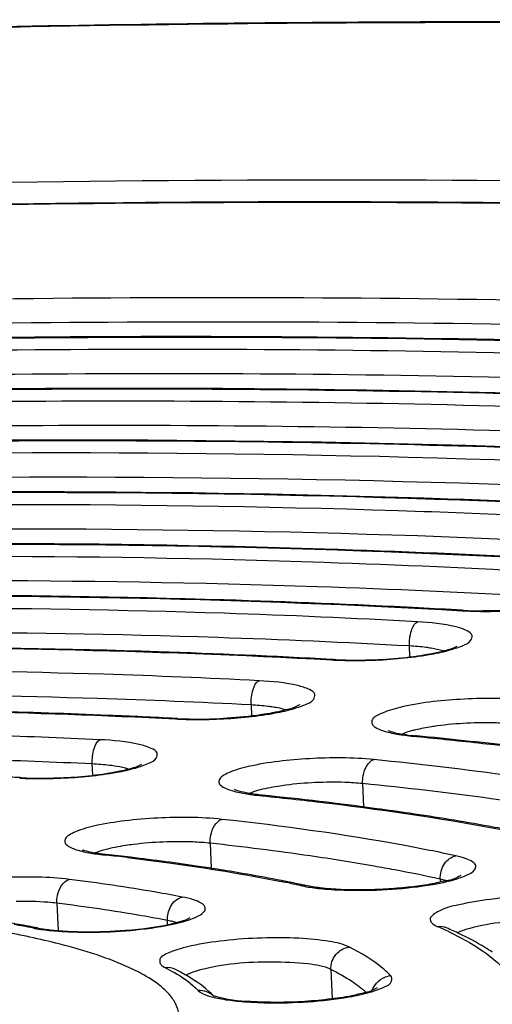
# Model space of a CAD drawing. Units: millimetres. Extents: x -211 to 1392, y -148 to 655.
# Drawn here: x 937 to 942, y 12 to 22 of the extents above; entities that cross this region are included whole.
import ezdxf

# ---------------------------------------------------------------- set-up
doc = ezdxf.new("R2010")
doc.units = ezdxf.units.MM
doc.header["$LTSCALE"] = 61.468
doc.layers.get('0').update_dxf_attribs({"linetype": 'CONTINUOUS'})

msp = doc.modelspace()

# ---------------------------------------------------------------- linework, layer by layer
at = {"color": 7, "linetype": 'Continuous'}
for p, q in [((941.5343, 16.2682), (941.515, 16.2693)), ((941.01, 15.8164), (941.0055, 15.9221)), ((940.2701, 15.7909), (940.2511, 15.7919)), ((939.4697, 15.3498), (939.4743, 15.2425)), ((938.7543, 15.2175), (938.736, 15.2185)), ((941.048, 15.0458), (941.0751, 15.0432)), ((937.9325, 14.6675), (937.9278, 14.7768)), ((937.2411, 14.6431), (937.2236, 14.6439)), ((940.5518, 14.5863), (940.5614, 14.3593)), ((939.5498, 14.4703), (939.578, 14.4675)), ((939.0723, 14.007), (939.0827, 13.7638)), ((938.0316, 13.8951), (938.0613, 13.8918)), ((941.3051, 13.6591), (941.3065, 13.6286)), ((937.584, 13.4247), (937.5954, 13.1594)), ((938.6586, 13.2178), (938.6569, 13.2575)), ((938.7409, 13.2369), (938.7091, 13.2459)), ((941.3671, 13.1849), (941.36, 13.1883)), ((940.2431, 12.7818), (940.2553, 12.4964))]:
    msp.add_line(p, q, dxfattribs=at)
for centre, radius, start, end in [((936.899, -64.574), 80.975, 86.73208, 87.030252), ((941.7266, 19.9875), 3.7291, 266.73988, 268.30505), ((941.7455, 20.0251), 3.7629, 266.78292, 269.58704), ((941.7436, 20.5345), 4.2764, 268.29441, 269.68719), ((940.4572, 19.5502), 3.7688, 266.85837, 268.41245), ((940.4653, 19.3492), 3.5637, 266.85938, 268.39454), ((940.4729, 20.0894), 4.3081, 268.402, 269.78785), ((940.4812, 19.889), 4.1037, 268.38347, 269.75206), ((935.4621, -48.1638), 63.4668, 87.043136, 87.631157), ((938.9331, 19.0392), 3.8306, 267.04413, 268.58148), ((938.9505, 19.0671), 3.8546, 267.08332, 269.83197), ((938.9469, 19.5655), 4.3571, 268.57131, 269.94682), ((938.9554, 19.7371), 4.5246, 269.79389, 273.06249), ((941.2719, 17.4141), 2.3788, 262.48697, 264.5991), ((941.2843, 17.2656), 2.2265, 263.30945, 263.91384), ((941.304, 17.4501), 2.412, 263.91423, 264.56149), ((936.9632, -28.2292), 43.4731, 83.3461, 84.57226), ((934.771, -37.4522), 52.1538, 87.30464, 87.51189), ((937.4074, 18.5512), 3.9163, 267.30461, 268.81936), ((937.4155, 18.349), 3.71, 267.30522, 268.79133), ((937.4186, 19.0581), 4.4233, 268.80957, 270.17125), ((937.4269, 18.8534), 4.2146, 268.78112, 270.11301), ((937.4269, 19.1188), 4.48, 270.10666, 271.58329), ((939.7767, 16.7355), 2.2765, 262.10572, 264.28074), ((936.391, -17.4245), 32.0567, 82.29467, 84.29383), ((936.9821, -12.9947), 27.5876, 81.61091, 82.27775), ((936.1769, -12.6771), 26.8408, 81.72247, 83.80727), ((937.9413, 14.2459), 0.3227, 249.72403, 251.62306), ((938.2614, 16.0087), 2.1261, 261.51616, 263.79272), ((935.2354, -11.625), 25.6729, 83.21321, 83.68045), ((935.2316, -11.926), 25.9786, 83.2172, 83.74572), ((935.6957, -8.1704), 22.1944, 81.48605, 83.26181), ((936.1103, -5.3715), 19.365, 80.8274, 81.47339), ((936.3982, -3.5963), 17.5667, 79.93168, 80.83148), ((936.79, -1.403), 15.3386, 78.65284, 79.94032), ((937.8885, -2.1861), 16.2095, 77.8318, 79.43238), ((937.1538, 0.6593), 13.2355, 77.81209, 78.64164), ((937.1259, 0.2866), 13.616, 78.026, 78.63956), ((937.268, 0.9603), 12.9275, 77.80533, 78.02258), ((941.2051, 13.1332), 0.5348, 72.40525, 73.84185), ((940.4064, 16.1278), 2.5743, 263.17017, 265.11588), ((935.1363, 1.3718), 12.0276, 79.61048, 80.51906), ((935.2479, 2.2368), 11.1478, 79.12858, 80.07223), ((935.3169, 2.3634), 11.0197, 79.12155, 79.60432), ((939.8898, 9.9809), 3.5036, 64.62247, 66.63491), ((935.6822, 5.4634), 7.8071, 75.98501, 78.15626), ((937.6558, 14.5427), 1.3821, 259.19115, 261.52872), ((937.805, 15.9781), 2.8319, 264.01846, 265.8441), ((939.9091, 9.8098), 3.6765, 64.49055, 66.6364), ((937.7856, 10.8973), 2.11, 61.64063, 63.24248), ((937.9416, 11.1829), 1.7845, 58.12022, 61.69143), ((940.8394, 12.5223), 0.1987, 94.3945, 101.85658), ((938.4682, 12.1162), 0.6713, 43.4401, 46.51278)]:
    msp.add_arc(centre, radius, start, end, dxfattribs=at)
for points, knots in [([(976.6761, 9.7909), (977.4469, 10.1511), (978.7788, 10.8557), (980.3587, 12.066), (981.1409, 13.2151), (981.2664, 14.114), (981.0914, 14.999), (980.2441, 16.0842), (978.5956, 17.1592), (976.2626, 18.1655), (973.2546, 19.0785), (969.607, 19.8914), (963.6449, 20.8688), (955.0513, 21.6833), (943.7808, 22.0677), (935.8589, 21.9324), (931.7765, 21.7649)], [0, 0, 0, 0, 0.043955, 0.077504, 0.102352, 0.112986, 0.123576, 0.148121, 0.181236, 0.22472, 0.278902, 0.343447, 0.417643, 0.590899, 0.788917, 1, 1, 1, 1]), ([(931.7769, 21.7746), (934.9869, 21.9064), (941.2902, 22.0456), (950.4505, 21.8873), (958.9066, 21.3689), (966.3429, 20.5116), (971.7609, 19.4987), (975.3624, 18.4932), (977.498, 17.7195), (979.2295, 16.88), (980.5559, 15.9584), (981.4709, 14.9097), (981.7341, 14.0716), (981.7511, 13.6723)], [0, 0, 0, 0, 0.18439, 0.361754, 0.525691, 0.670424, 0.791184, 0.841526, 0.884891, 0.921387, 0.951683, 0.977059, 1, 1, 1, 1]), ([(889.9063, 10.3119), (889.9063, 10.5921), (890.0806, 11.215), (890.7449, 12.0508), (891.7756, 12.8674), (893.1765, 13.6723), (894.9398, 14.4638), (897.9462, 15.5584), (902.5011, 16.7908), (908.7811, 18.0356), (915.9384, 19.0651), (923.6999, 19.8383), (931.77, 20.3232), (939.84, 20.501), (947.6009, 20.3653), (954.7572, 19.9239), (961.0357, 19.1955), (965.5959, 18.3373), (968.6085, 17.4882), (970.372, 16.8419), (971.774, 16.1519), (972.8078, 15.4189), (973.4776, 14.6293), (973.6466, 14.0228), (973.6466, 13.7479)], [0, 0, 0, 0, 0.009564, 0.021191, 0.035931, 0.054228, 0.076209, 0.101833, 0.163375, 0.237037, 0.320281, 0.410107, 0.503222, 0.59619, 0.685579, 0.768116, 0.840834, 0.901243, 0.926252, 0.947602, 0.965277, 0.979442, 0.990618, 1, 1, 1, 1]), ([(972.0039, 15.1333), (971.7386, 15.3896), (971.0855, 15.8768), (969.384, 16.7802), (966.5421, 17.7383), (962.3771, 18.6594), (957.3098, 19.3923), (951.4858, 19.9154), (942.7169, 20.3163), (931.2557, 20.188), (919.835, 19.3209), (911.1606, 18.16), (905.4375, 17.1344), (900.494, 15.966), (896.4716, 14.6889), (893.7652, 13.4882), (892.1852, 12.4395), (891.5966, 11.8961), (891.3654, 11.6173)], [0, 0, 0, 0, 0.01336, 0.029285, 0.069638, 0.121424, 0.183702, 0.254923, 0.333147, 0.501556, 0.669717, 0.747638, 0.818453, 0.880235, 0.93146, 0.971229, 0.986882, 1, 1, 1, 1]), ([(971.4157, 15.5281), (970.77, 16.0314), (969.0057, 16.9099), (965.793, 17.9124), (961.6376, 18.7707), (956.6559, 19.4532), (950.9771, 19.9379), (942.4882, 20.3058), (931.4139, 20.1794), (920.37, 19.3602), (911.9456, 18.2691), (906.3316, 17.3017), (901.4296, 16.1965), (897.3664, 14.9869), (894.2552, 13.7141), (892.5753, 12.6882), (891.9768, 12.1316)], [0, 0, 0, 0, 0.030218, 0.071735, 0.124212, 0.186566, 0.257273, 0.334502, 0.500132, 0.665743, 0.742947, 0.813621, 0.875934, 0.928364, 0.969831, 1, 1, 1, 1]), ([(948.7321, 19.0141), (947.4955, 19.0926), (942.2777, 19.3471), (937.0481, 19.333), (933.066, 19.1976)], [0, 0, 0, 0, 0.237218, 1, 1, 1, 1]), ([(948.6468, 18.7796), (947.417, 18.8576), (942.228, 19.1107), (937.0273, 19.0968), (933.0672, 18.9621)], [0, 0, 0, 0, 0.237218, 1, 1, 1, 1]), ([(932.9983, 18.8214), (934.2833, 18.8651), (939.2313, 18.9779), (944.186, 18.8795), (947.8422, 18.6476)], [0, 0, 0, 0, 0.259787, 1, 1, 1, 1]), ([(947.4707, 18.6755), (946.3316, 18.7441), (941.5406, 18.9657), (936.7398, 18.9507), (933.0874, 18.8283)], [0, 0, 0, 0, 0.237968, 1, 1, 1, 1]), ([(947.4602, 18.5382), (946.3249, 18.6092), (941.539, 18.8399), (936.7425, 18.8282), (933.091, 18.7064)], [0, 0, 0, 0, 0.237432, 1, 1, 1, 1]), ([(947.3755, 18.3036), (946.2469, 18.3743), (941.4894, 18.6035), (936.7214, 18.5919), (933.0916, 18.4709)], [0, 0, 0, 0, 0.237432, 1, 1, 1, 1]), ([(946.1978, 18.1992), (945.1602, 18.2605), (940.8017, 18.4586), (936.4345, 18.4459), (933.113, 18.3371)], [0, 0, 0, 0, 0.238247, 1, 1, 1, 1]), ([(933.0961, 18.3326), (934.2626, 18.371), (938.756, 18.4692), (943.2551, 18.3791), (946.576, 18.1712)], [0, 0, 0, 0, 0.259671, 1, 1, 1, 1]), ([(946.1876, 18.0621), (945.1538, 18.1258), (940.8002, 18.3327), (936.4372, 18.3233), (933.1166, 18.2152)], [0, 0, 0, 0, 0.237662, 1, 1, 1, 1]), ([(946.1036, 17.8275), (945.0764, 17.8908), (940.7507, 18.0964), (936.4157, 18.0871), (933.1163, 17.9796)], [0, 0, 0, 0, 0.237662, 1, 1, 1, 1]), ([(933.035, 17.8385), (934.0964, 17.8731), (938.1882, 17.9619), (942.285, 17.8811), (945.31, 17.6948)], [0, 0, 0, 0, 0.259491, 1, 1, 1, 1]), ([(944.925, 17.7227), (943.9891, 17.7767), (940.0633, 17.9515), (936.1301, 17.9411), (933.1396, 17.8458)], [0, 0, 0, 0, 0.238562, 1, 1, 1, 1]), ([(944.9141, 17.586), (943.9819, 17.6424), (940.0611, 17.8256), (936.1322, 17.8185), (933.1428, 17.7239)], [0, 0, 0, 0, 0.237956, 1, 1, 1, 1]), ([(944.8309, 17.3514), (943.9052, 17.4073), (940.0117, 17.5893), (936.1102, 17.5822), (933.1417, 17.4883)], [0, 0, 0, 0, 0.237956, 1, 1, 1, 1]), ([(933.0524, 17.3469), (934.0023, 17.377), (937.6664, 17.454), (941.3348, 17.3819), (944.0444, 17.2182)], [0, 0, 0, 0, 0.259318, 1, 1, 1, 1]), ([(943.6499, 17.2461), (942.8161, 17.2929), (939.324, 17.4445), (935.8256, 17.4363), (933.1668, 17.3544)], [0, 0, 0, 0, 0.238948, 1, 1, 1, 1]), ([(943.6395, 17.1098), (942.809, 17.1589), (939.3217, 17.3185), (935.8276, 17.3136), (933.17, 17.2324)], [0, 0, 0, 0, 0.238307, 1, 1, 1, 1]), ([(943.5573, 16.8751), (942.7332, 16.9238), (939.2725, 17.0822), (935.805, 17.0773), (933.1677, 16.9968)], [0, 0, 0, 0, 0.238307, 1, 1, 1, 1]), ([(933.0689, 16.8552), (933.9074, 16.8808), (937.1442, 16.9461), (940.3847, 16.8828), (942.7792, 16.7414)], [0, 0, 0, 0, 0.259108, 1, 1, 1, 1]), ([(942.3732, 16.7693), (941.6417, 16.809), (938.5842, 16.9376), (935.5216, 16.9316), (933.1953, 16.8629)], [0, 0, 0, 0, 0.239411, 1, 1, 1, 1]), ([(942.3633, 16.6335), (941.6349, 16.6753), (938.5821, 16.8116), (935.5235, 16.8087), (933.1983, 16.7408)], [0, 0, 0, 0, 0.238732, 1, 1, 1, 1]), ([(942.2823, 16.3987), (941.5601, 16.4402), (938.533, 16.5753), (935.5003, 16.5725), (933.1946, 16.5052)], [0, 0, 0, 0, 0.238732, 1, 1, 1, 1]), ([(933.0843, 16.3632), (933.8115, 16.3844), (936.6217, 16.4383), (939.4348, 16.3837), (941.5145, 16.2644)], [0, 0, 0, 0, 0.25885, 1, 1, 1, 1]), ([(941.0942, 16.2922), (940.4655, 16.3249), (937.844, 16.4307), (935.2185, 16.4268), (933.2253, 16.3711)], [0, 0, 0, 0, 0.239977, 1, 1, 1, 1]), ([(941.0849, 16.157), (940.4591, 16.1916), (937.8419, 16.3047), (935.2202, 16.3038), (933.2282, 16.249)], [0, 0, 0, 0, 0.239258, 1, 1, 1, 1]), ([(941.5343, 16.2682), (941.531, 16.2684), (941.5242, 16.2679), (941.5177, 16.2658), (941.5145, 16.2644)], [0, 0, 0, 0, 0.489569, 1, 1, 1, 1]), ([(942.4715, 16.322), (942.4154, 16.3116), (942.166, 16.2742), (941.9133, 16.2607), (941.7184, 16.2624)], [0, 0, 0, 0, 0.226655, 1, 1, 1, 1]), ([(941.7202, 16.2582), (941.784, 16.2578), (942.0316, 16.2619), (942.2793, 16.2834), (942.4605, 16.3143)], [0, 0, 0, 0, 0.257684, 1, 1, 1, 1]), ([(941.0055, 15.9221), (941.0033, 15.9725), (941.0124, 16.0546), (941.0533, 16.143), (941.0849, 16.157)], [0, 0, 0, 0, 0.59308, 1, 1, 1, 1]), ([(941.1961, 15.8385), (941.2586, 15.8493), (941.3693, 15.8705), (941.503, 15.9175), (941.5957, 15.9543), (941.6283, 16.0327), (941.5478, 16.0831), (941.3791, 16.1332), (941.2093, 16.1501), (941.0849, 16.157)], [0, 0, 0, 0, 0.18337, 0.322991, 0.413003, 0.462885, 0.527484, 0.640098, 1, 1, 1, 1]), ([(941.0055, 15.9221), (940.3856, 15.9564), (937.7931, 16.0684), (935.1961, 16.0676), (933.2228, 16.0133)], [0, 0, 0, 0, 0.239258, 1, 1, 1, 1]), ([(933.0981, 15.8709), (933.7143, 15.8878), (936.0987, 15.9306), (938.4851, 15.8847), (940.2507, 15.7871)], [0, 0, 0, 0, 0.258524, 1, 1, 1, 1]), ([(940.2511, 15.7919), (939.6911, 15.8227), (937.351, 15.9238), (935.0069, 15.9249), (933.2262, 15.8782)], [0, 0, 0, 0, 0.239442, 1, 1, 1, 1]), ([(940.4635, 15.7853), (940.6714, 15.7844), (940.9643, 15.7999), (941.2952, 15.8629), (941.4234, 15.8968), (941.4646, 15.9203)], [0, 0, 0, 0, 0.614577, 0.859714, 1, 1, 1, 1]), ([(941.2158, 15.9006), (941.2, 15.9032), (941.1302, 15.9133), (941.0599, 15.9191), (941.0055, 15.9221)], [0, 0, 0, 0, 0.226818, 1, 1, 1, 1]), ([(940.2701, 15.7909), (940.2668, 15.791), (940.2601, 15.7906), (940.2538, 15.7885), (940.2507, 15.7871)], [0, 0, 0, 0, 0.489198, 1, 1, 1, 1]), ([(940.457, 15.7813), (940.5209, 15.781), (940.7681, 15.7855), (941.0154, 15.8073), (941.1961, 15.8385)], [0, 0, 0, 0, 0.258331, 1, 1, 1, 1]), ([(939.5468, 15.5848), (939.0448, 15.6109), (936.9528, 15.6966), (934.8577, 15.6979), (933.2672, 15.6584)], [0, 0, 0, 0, 0.240081, 1, 1, 1, 1]), ([(939.4697, 15.3498), (939.4676, 15.4002), (939.4764, 15.4817), (939.5156, 15.5706), (939.5468, 15.5848)], [0, 0, 0, 0, 0.595098, 1, 1, 1, 1]), ([(939.6801, 15.2676), (939.7419, 15.2785), (939.8512, 15.2999), (939.9814, 15.3468), (940.0735, 15.3843), (940.0996, 15.4641), (940.0163, 15.5115), (939.8449, 15.5625), (939.6726, 15.5783), (939.5468, 15.5848)], [0, 0, 0, 0, 0.181222, 0.318267, 0.405674, 0.454546, 0.521264, 0.636376, 1, 1, 1, 1]), ([(939.4697, 15.3498), (938.9733, 15.3757), (936.9043, 15.4604), (934.8322, 15.4616), (933.2592, 15.4226)], [0, 0, 0, 0, 0.240081, 1, 1, 1, 1]), ([(942.1288, 15.3973), (941.92, 15.4172), (941.5156, 15.4149), (941.0291, 15.3645), (940.7599, 15.2813), (940.6391, 15.2262), (940.6398, 15.1588), (940.6797, 15.1278), (940.7383, 15.1015), (940.7878, 15.0879), (940.8163, 15.0812)], [0, 0, 0, 0, 0.358848, 0.696969, 0.80936, 0.869869, 0.888461, 0.913082, 0.94992, 1, 1, 1, 1]), ([(933.1116, 15.2796), (933.5952, 15.2916), (935.47, 15.3214), (937.3462, 15.286), (938.7356, 15.2137)], [0, 0, 0, 0, 0.258, 1, 1, 1, 1]), ([(938.0853, 15.2487), (937.6961, 15.2649), (936.089, 15.317), (934.4802, 15.3152), (933.2622, 15.2871)], [0, 0, 0, 0, 0.242296, 1, 1, 1, 1]), ([(939.6821, 15.329), (939.6662, 15.3315), (939.5957, 15.3413), (939.5246, 15.347), (939.4697, 15.3498)], [0, 0, 0, 0, 0.227422, 1, 1, 1, 1]), ([(939.9411, 15.3484), (939.954, 15.3597), (939.8687, 15.312), (939.826, 15.309), (939.7644, 15.2907), (939.7341, 15.2842)], [0, 0, 0, 0, 0.236974, 0.571985, 1, 1, 1, 1]), ([(938.7543, 15.2175), (938.7512, 15.2177), (938.7447, 15.2171), (938.7386, 15.2151), (938.7356, 15.2137)], [0, 0, 0, 0, 0.48857, 1, 1, 1, 1]), ([(938.9429, 15.2084), (939.0069, 15.2084), (939.2534, 15.2135), (939.5002, 15.2358), (939.6801, 15.2676)], [0, 0, 0, 0, 0.259364, 1, 1, 1, 1]), ([(939.6215, 15.2631), (939.5889, 15.2578), (939.4481, 15.2371), (939.3062, 15.2248), (939.1972, 15.219)], [0, 0, 0, 0, 0.232195, 1, 1, 1, 1]), ([(940.8014, 15.0979), (940.791, 15.1072), (940.8763, 15.0719), (940.9182, 15.0724), (940.9901, 15.0584), (941.0249, 15.0543)], [0, 0, 0, 0, 0.184046, 0.538614, 1, 1, 1, 1]), ([(941.0642, 15.1075), (941.0517, 15.1045), (941.0076, 15.0933), (940.964, 15.0797), (940.9339, 15.0672)], [0, 0, 0, 0, 0.282835, 1, 1, 1, 1]), ([(941.2766, 15.1459), (941.2573, 15.1433), (941.186, 15.133), (941.1152, 15.1198), (941.0642, 15.1075)], [0, 0, 0, 0, 0.270632, 1, 1, 1, 1]), ([(942.0234, 15.1644), (941.9656, 15.1699), (941.7166, 15.1835), (941.4661, 15.1713), (941.2766, 15.1459)], [0, 0, 0, 0, 0.232947, 1, 1, 1, 1]), ([(938.0013, 15.012), (937.6246, 15.0299), (936.0621, 15.0889), (934.4977, 15.0919), (933.3116, 15.0669)], [0, 0, 0, 0, 0.241234, 1, 1, 1, 1]), ([(937.9278, 14.7768), (937.9256, 14.8272), (937.9341, 14.908), (937.9708, 14.9974), (938.0013, 15.012)], [0, 0, 0, 0, 0.597953, 1, 1, 1, 1]), ([(938.166, 14.6966), (938.2268, 14.7077), (938.3342, 14.7294), (938.4595, 14.7761), (938.5506, 14.815), (938.5672, 14.8963), (938.4805, 14.9395), (938.3048, 14.9918), (938.1291, 15.0059), (938.0013, 15.012)], [0, 0, 0, 0, 0.178077, 0.311408, 0.39513, 0.442881, 0.512692, 0.631303, 1, 1, 1, 1]), ([(941.0754, 15.0489), (941.0708, 15.0494), (941.0615, 15.0493), (941.0525, 15.0472), (941.048, 15.0458)], [0, 0, 0, 0, 0.493761, 1, 1, 1, 1]), ([(941.0751, 15.0432), (941.2893, 15.0227), (942.0984, 14.9394), (942.9053, 14.8329), (943.4958, 14.7367)], [0, 0, 0, 0, 0.264532, 1, 1, 1, 1]), ([(937.9278, 14.7768), (937.556, 14.7945), (936.0141, 14.8527), (934.4702, 14.8557), (933.2998, 14.8311)], [0, 0, 0, 0, 0.241234, 1, 1, 1, 1]), ([(940.6603, 14.8189), (940.4527, 14.8399), (940.0427, 14.8393), (939.5705, 14.7885), (939.2881, 14.7124), (939.1964, 14.6637), (939.1574, 14.6308), (939.1542, 14.5863), (939.191, 14.5537), (939.2472, 14.5275), (939.2949, 14.5136), (939.3225, 14.5068)], [0, 0, 0, 0, 0.355831, 0.695651, 0.810391, 0.848486, 0.874188, 0.892798, 0.916229, 0.951514, 1, 1, 1, 1]), ([(940.5518, 14.5863), (940.5506, 14.6123), (940.5564, 14.6972), (940.6012, 14.8004), (940.6603, 14.8189)], [0, 0, 0, 0, 0.295524, 1, 1, 1, 1]), ([(944.0934, 14.284), (943.8439, 14.3419), (942.7092, 14.5776), (941.5582, 14.7283), (940.6603, 14.8189)], [0, 0, 0, 0, 0.221057, 1, 1, 1, 1]), ([(937.5506, 14.6406), (937.7324, 14.6456), (937.9852, 14.6642), (938.269, 14.7238), (938.3756, 14.7544), (938.4098, 14.7743)], [0, 0, 0, 0, 0.624624, 0.864143, 1, 1, 1, 1]), ([(938.143, 14.7569), (938.1268, 14.7593), (938.0553, 14.7688), (937.9834, 14.7742), (937.9278, 14.7768)], [0, 0, 0, 0, 0.228267, 1, 1, 1, 1]), ([(938.2774, 14.7277), (938.268, 14.7307), (938.2238, 14.7432), (938.1786, 14.7515), (938.143, 14.7569)], [0, 0, 0, 0, 0.216044, 1, 1, 1, 1]), ([(937.2411, 14.6431), (937.2381, 14.6432), (937.2319, 14.6427), (937.2261, 14.6406), (937.2232, 14.6392)], [0, 0, 0, 0, 0.487581, 1, 1, 1, 1]), ([(937.4318, 14.6348), (937.4959, 14.635), (937.7416, 14.641), (937.9873, 14.664), (938.166, 14.6966)], [0, 0, 0, 0, 0.26084, 1, 1, 1, 1]), ([(939.8063, 14.5706), (939.7805, 14.5673), (939.6884, 14.5541), (939.5967, 14.5362), (939.5322, 14.5179)], [0, 0, 0, 0, 0.279566, 1, 1, 1, 1]), ([(940.5518, 14.5863), (940.4945, 14.5921), (940.246, 14.6068), (939.996, 14.5952), (939.8063, 14.5706)], [0, 0, 0, 0, 0.231101, 1, 1, 1, 1]), ([(942.1913, 14.3838), (942.061, 14.4032), (941.5157, 14.4807), (940.9686, 14.5442), (940.5518, 14.5863)], [0, 0, 0, 0, 0.239233, 1, 1, 1, 1]), ([(939.447, 14.491), (939.4293, 14.4941), (939.3831, 14.5041), (939.3346, 14.5129), (939.3093, 14.5282)], [0, 0, 0, 0, 0.378427, 1, 1, 1, 1]), ([(939.5782, 14.4733), (939.5735, 14.4738), (939.5639, 14.4738), (939.5544, 14.4718), (939.5498, 14.4703)], [0, 0, 0, 0, 0.49413, 1, 1, 1, 1]), ([(939.578, 14.4675), (939.7945, 14.4454), (940.5958, 14.3565), (941.3943, 14.2381), (941.972, 14.1258)], [0, 0, 0, 0, 0.270023, 1, 1, 1, 1]), ([(939.1854, 14.2392), (938.9798, 14.2617), (938.6635, 14.2631), (938.2559, 14.2302), (937.9884, 14.1869), (937.8053, 14.1397), (937.7078, 14.0911), (937.6657, 14.0596), (937.6548, 14.0159), (937.6871, 13.9805), (937.7398, 13.9543), (937.7847, 13.94), (937.8109, 13.9331)], [0, 0, 0, 0, 0.351488, 0.534607, 0.694188, 0.812442, 0.852531, 0.879972, 0.898931, 0.920778, 0.953831, 1, 1, 1, 1]), ([(942.0165, 14.1266), (941.9361, 14.1422), (941.6007, 14.2051), (941.2637, 14.2599), (941.007, 14.2978)], [0, 0, 0, 0, 0.239859, 1, 1, 1, 1]), ([(939.0723, 14.007), (939.0712, 14.033), (939.0772, 14.1188), (939.1254, 14.2213), (939.1854, 14.2392)], [0, 0, 0, 0, 0.293272, 1, 1, 1, 1]), ([(941.4555, 13.8855), (941.286, 13.9221), (940.5345, 14.0708), (939.7746, 14.1746), (939.1854, 14.2392)], [0, 0, 0, 0, 0.226283, 1, 1, 1, 1]), ([(938.3293, 13.9956), (938.3031, 13.9924), (938.2091, 13.9796), (938.1155, 13.9621), (938.0493, 13.9442)], [0, 0, 0, 0, 0.277824, 1, 1, 1, 1]), ([(939.0723, 14.007), (939.016, 14.0132), (938.7685, 14.0296), (938.5192, 14.0189), (938.3293, 13.9956)], [0, 0, 0, 0, 0.228352, 1, 1, 1, 1]), ([(937.9387, 13.9156), (937.9287, 13.9174), (937.8953, 13.924), (937.8621, 13.9321), (937.8395, 13.9397)], [0, 0, 0, 0, 0.300059, 1, 1, 1, 1]), ([(938.0617, 13.898), (938.0567, 13.8985), (938.0465, 13.8986), (938.0365, 13.8966), (938.0316, 13.8951)], [0, 0, 0, 0, 0.494621, 1, 1, 1, 1]), ([(938.2693, 13.8679), (938.4031, 13.852), (938.9022, 13.7884), (939.3993, 13.7082), (939.7605, 13.6356)], [0, 0, 0, 0, 0.26785, 1, 1, 1, 1]), ([(940.8612, 13.7484), (940.7956, 13.7606), (940.523, 13.8101), (940.2493, 13.8537), (940.0411, 13.884)], [0, 0, 0, 0, 0.240828, 1, 1, 1, 1]), ([(941.2333, 13.608), (941.3239, 13.6238), (941.4464, 13.6483), (941.5795, 13.7042), (941.6376, 13.7382), (941.6586, 13.7915), (941.6153, 13.8342), (941.5479, 13.8623), (941.4896, 13.8781), (941.4555, 13.8855)], [0, 0, 0, 0, 0.394971, 0.530522, 0.621328, 0.678724, 0.744289, 0.849923, 1, 1, 1, 1]), ([(933.0602, 4.0627), (935.6522, 4.1851), (940.7293, 4.5196), (948.0785, 5.2919), (954.8304, 6.3), (960.7376, 7.5052), (965.0135, 8.6907), (967.8309, 9.7393), (969.4821, 10.4963), (970.7934, 11.2655), (971.7579, 12.0455), (972.3785, 12.8437), (972.5402, 13.4356), (972.5402, 13.7025)], [0, 0, 0, 0, 0.186358, 0.365313, 0.530572, 0.676434, 0.798104, 0.848742, 0.892195, 0.928408, 0.957653, 0.980827, 1, 1, 1, 1]), ([(937.7045, 13.6559), (937.5025, 13.6812), (937.1884, 13.6848), (936.7805, 13.6557), (936.5048, 13.6144), (936.3137, 13.5684), (936.2062, 13.5205), (936.1594, 13.49), (936.1368, 13.4492), (936.1595, 13.4091), (936.2073, 13.3825), (936.2473, 13.3678), (936.2713, 13.3606)], [0, 0, 0, 0, 0.343803, 0.527385, 0.690314, 0.814254, 0.857665, 0.888197, 0.908476, 0.928212, 0.957679, 1, 1, 1, 1]), ([(941.5033, 13.6916), (941.513, 13.6991), (941.4169, 13.6449), (941.3636, 13.6471), (941.1895, 13.6011), (941.0118, 13.5809), (940.8041, 13.5614), (940.5303, 13.551), (940.3247, 13.5556), (940.1925, 13.568)], [0, 0, 0, 0, 0.027743, 0.11302, 0.233735, 0.378196, 0.536718, 0.699682, 1, 1, 1, 1]), ([(937.584, 13.4247), (937.5829, 13.4506), (937.5894, 13.5379), (937.6431, 13.6391), (937.7045, 13.6559)], [0, 0, 0, 0, 0.289581, 1, 1, 1, 1]), ([(938.8012, 13.4851), (938.7159, 13.5015), (938.3518, 13.5677), (937.9854, 13.6208), (937.7045, 13.6559)], [0, 0, 0, 0, 0.234933, 1, 1, 1, 1]), ([(940.1925, 13.568), (940.1741, 13.5698), (940.1092, 13.5766), (940.0444, 13.5862), (939.9987, 13.5961)], [0, 0, 0, 0, 0.283097, 1, 1, 1, 1]), ([(940.1872, 13.5629), (940.2708, 13.5557), (940.62, 13.5409), (940.9716, 13.5624), (941.2333, 13.608)], [0, 0, 0, 0, 0.239935, 1, 1, 1, 1]), ([(938.6442, 13.2085), (938.7305, 13.2248), (938.8472, 13.2499), (938.9686, 13.3059), (939.0222, 13.3425), (939.0271, 13.3981), (938.9753, 13.4344), (938.9015, 13.4632), (938.8379, 13.478), (938.8012, 13.4851)], [0, 0, 0, 0, 0.381758, 0.508318, 0.590457, 0.645764, 0.720136, 0.837736, 1, 1, 1, 1]), ([(943.0323, 13.4126), (942.9673, 13.4407), (942.794, 13.474), (942.5007, 13.4982), (942.1534, 13.4953), (941.8106, 13.4716), (941.5075, 13.4152), (941.3231, 13.3757), (941.1674, 13.2681), (941.2488, 13.2105), (941.2793, 13.1972)], [0, 0, 0, 0, 0.107264, 0.263377, 0.446695, 0.630514, 0.788066, 0.897402, 0.949607, 1, 1, 1, 1]), ([(937.584, 13.4247), (937.5548, 13.4283), (937.4238, 13.4413), (937.292, 13.444), (937.1898, 13.4422)], [0, 0, 0, 0, 0.223912, 1, 1, 1, 1]), ([(938.6569, 13.2575), (938.5734, 13.2736), (938.2172, 13.3384), (937.8588, 13.3903), (937.584, 13.4247)], [0, 0, 0, 0, 0.234933, 1, 1, 1, 1]), ([(937.2845, 13.1043), (937.2334, 13.115), (937.0167, 13.1587), (936.7986, 13.1952), (936.6316, 13.22)], [0, 0, 0, 0, 0.236351, 1, 1, 1, 1]), ([(937.5998, 13.1536), (937.6851, 13.1474), (938.034, 13.1363), (938.3852, 13.1597), (938.6442, 13.2085)], [0, 0, 0, 0, 0.245037, 1, 1, 1, 1]), ([(938.0512, 13.1509), (938.1167, 13.1533), (938.3487, 13.167), (938.5815, 13.1948), (938.7431, 13.2374)], [0, 0, 0, 0, 0.281801, 1, 1, 1, 1]), ([(938.7431, 13.2374), (938.759, 13.2416), (938.8038, 13.2548), (938.8497, 13.2685), (938.8756, 13.2847)], [0, 0, 0, 0, 0.350522, 1, 1, 1, 1]), ([(942.8561, 13.194), (942.7874, 13.2237), (942.5999, 13.2515), (942.1893, 13.2687), (941.8468, 13.2434), (941.6261, 13.1895)], [0, 0, 0, 0, 0.181359, 0.450015, 1, 1, 1, 1]), ([(937.5881, 13.1599), (937.6235, 13.1569), (937.7776, 13.1468), (937.9323, 13.1467), (938.0512, 13.1509)], [0, 0, 0, 0, 0.230042, 1, 1, 1, 1]), ([(941.6261, 13.1895), (941.6104, 13.1857), (941.5579, 13.1718), (941.5058, 13.1545), (941.4718, 13.137)], [0, 0, 0, 0, 0.296312, 1, 1, 1, 1]), ([(941.8103, 12.95), (941.7865, 12.9659), (941.6839, 13.031), (941.5762, 13.0879), (941.4925, 13.1279)], [0, 0, 0, 0, 0.235584, 1, 1, 1, 1]), ([(938.4273, 12.7286), (938.3731, 12.7592), (938.1, 12.8928), (937.8068, 12.9795), (937.5729, 13.0381)], [0, 0, 0, 0, 0.205293, 1, 1, 1, 1]), ([(940.4227, 12.9988), (940.3635, 13.0286), (940.1978, 13.0634), (939.9143, 13.0905), (939.5704, 13.0913), (939.2252, 13.068), (938.912, 13.0208), (938.7191, 12.9669), (938.5698, 12.8988), (938.59, 12.8223), (938.6202, 12.8072), (938.6371, 12.7987)], [0, 0, 0, 0, 0.10011, 0.250954, 0.431929, 0.616732, 0.778412, 0.894198, 0.952616, 0.971499, 1, 1, 1, 1]), ([(941.59, 13.0424), (941.6332, 13.0172), (941.7779, 12.9261), (941.9124, 12.8111), (941.9808, 12.7107)], [0, 0, 0, 0, 0.291685, 1, 1, 1, 1]), ([(940.2431, 12.7818), (940.2409, 12.8327), (940.2758, 12.9381), (940.3733, 12.9932), (940.4227, 12.9988)], [0, 0, 0, 0, 0.50609, 1, 1, 1, 1]), ([(940.8241, 12.7204), (940.8001, 12.7458), (940.6799, 12.8569), (940.5373, 12.941), (940.4227, 12.9988)], [0, 0, 0, 0, 0.214129, 1, 1, 1, 1]), ([(940.2431, 12.7818), (940.1753, 12.816), (939.9788, 12.8446), (939.5534, 12.8631), (939.1936, 12.837), (938.9656, 12.7744)], [0, 0, 0, 0, 0.17692, 0.449662, 1, 1, 1, 1]), ([(938.6639, 12.5517), (938.6491, 12.5675), (938.5779, 12.6361), (938.4944, 12.6908), (938.4273, 12.7286)], [0, 0, 0, 0, 0.219748, 1, 1, 1, 1]), ([(938.6371, 12.7987), (938.6668, 12.7837), (938.7704, 12.7281), (938.869, 12.6613), (938.9301, 12.6032)], [0, 0, 0, 0, 0.283391, 1, 1, 1, 1]), ([(938.9656, 12.7744), (938.9525, 12.7709), (938.9087, 12.7579), (938.8654, 12.742), (938.8373, 12.7262)], [0, 0, 0, 0, 0.295682, 1, 1, 1, 1]), ([(940.42, 12.5159), (940.4881, 12.5277), (940.608, 12.5512), (940.7405, 12.6006), (940.8426, 12.6472), (940.8365, 12.7073), (940.8241, 12.7204)], [0, 0, 0, 0, 0.413973, 0.715361, 0.89185, 1, 1, 1, 1]), ([(938.9556, 12.5778), (938.9785, 12.5535), (939.0646, 12.5191), (939.1494, 12.5008), (939.2035, 12.4919)], [0, 0, 0, 0, 0.378794, 1, 1, 1, 1]), ([(940.6913, 12.5995), (940.7066, 12.6119), (940.6141, 12.5605), (940.5677, 12.5565), (940.4269, 12.518), (940.242, 12.4931), (939.986, 12.4682), (939.7237, 12.4593), (939.4329, 12.4694), (939.2278, 12.4836), (939.1179, 12.5227)], [0, 0, 0, 0, 0.037048, 0.083375, 0.141866, 0.285239, 0.450152, 0.620526, 0.780118, 1, 1, 1, 1]), ([(938.6639, 12.0734), (938.7126, 12.1298), (938.7934, 12.2574), (938.761, 12.4085), (938.7284, 12.4656)], [0, 0, 0, 0, 0.531007, 1, 1, 1, 1]), ([(939.3732, 12.4711), (939.4567, 12.4639), (939.8062, 12.4489), (940.158, 12.4704), (940.42, 12.5159)], [0, 0, 0, 0, 0.239654, 1, 1, 1, 1])]:
    msp.add_open_spline(points, degree=3, knots=knots, dxfattribs=at)
for points in [[(941.3328, 15.8741), (941.2947, 15.8862), (941.2553, 15.8942), (941.2158, 15.9006)], [(939.8063, 15.3013), (939.7659, 15.3141), (939.724, 15.3224), (939.6821, 15.329)], [(939.7341, 15.2842), (939.6967, 15.2762), (939.6591, 15.2693), (939.6215, 15.2631)], [(940.8163, 15.0812), (940.8639, 15.0701), (940.9124, 15.0621), (940.9609, 15.0557)], [(939.3225, 14.5068), (939.3691, 14.4953), (939.4165, 14.4872), (939.464, 14.4805)], [(939.5783, 14.4734), (939.5343, 14.4778), (939.4905, 14.4834), (939.447, 14.491)], [(939.5322, 14.5179), (939.5046, 14.5101), (939.4771, 14.5013), (939.4506, 14.4903)], [(937.8109, 13.9331), (937.8559, 13.9212), (937.9018, 13.9128), (937.9478, 13.9059)], [(938.0617, 13.898), (938.0205, 13.9025), (937.9794, 13.9081), (937.9387, 13.9156)], [(938.0493, 13.9442), (938.0171, 13.9356), (937.9851, 13.9257), (937.9542, 13.9129)], [(941.3471, 13.8086), (941.372, 13.8452), (941.412, 13.8771), (941.4555, 13.8855)], [(941.3051, 13.6591), (941.3029, 13.7108), (941.318, 13.7658), (941.3471, 13.8086)], [(939.9987, 13.596), (939.9822, 13.5996), (939.9646, 13.5997), (939.9481, 13.5965)], [(939.9481, 13.5965), (939.9983, 13.5856), (940.0492, 13.5779), (940.1003, 13.5718)], [(941.354, 13.6469), (941.3379, 13.6516), (941.3215, 13.6556), (941.3051, 13.6591)], [(938.6869, 13.3902), (938.7102, 13.4339), (938.7527, 13.475), (938.8012, 13.4851)], [(938.6569, 13.2575), (938.6549, 13.3028), (938.6655, 13.3502), (938.6869, 13.3902)], [(938.7091, 13.2459), (938.6918, 13.2504), (938.6744, 13.2541), (938.6569, 13.2575)], [(941.3671, 13.1849), (941.34, 13.1966), (941.3087, 13.2008), (941.2793, 13.1972)], [(937.3966, 13.185), (937.3815, 13.1879), (937.3655, 13.1877), (937.3505, 13.1846)], [(937.3505, 13.1846), (937.4032, 13.1744), (937.4565, 13.1672), (937.5099, 13.1616)], [(937.4522, 13.1756), (937.4973, 13.1688), (937.5427, 13.1638), (937.5881, 13.1599)], [(941.3914, 13.1465), (941.4589, 13.1144), (941.5254, 13.08), (941.59, 13.0424)], [(938.7355, 12.7813), (938.7058, 12.7963), (938.6702, 12.8024), (938.6371, 12.7987)], [(940.4482, 12.6636), (940.3826, 12.7074), (940.3136, 12.7463), (940.2431, 12.7818)], [(940.6454, 12.5793), (940.6666, 12.6445), (940.7314, 12.7026), (940.7985, 12.7167)], [(939.1093, 12.5193), (939.0434, 12.5889), (938.9654, 12.6475), (938.884, 12.6983)], [(940.5845, 12.5592), (940.5418, 12.5974), (940.4958, 12.6319), (940.4482, 12.6636)], [(938.7284, 12.4656), (938.7106, 12.4967), (938.6883, 12.5254), (938.6639, 12.5517)], [(939.1093, 12.5193), (939.0716, 12.5591), (939.0102, 12.5819), (938.9556, 12.5778)], [(939.2035, 12.4919), (939.2597, 12.4826), (939.3164, 12.4761), (939.3732, 12.4711)]]:
    msp.add_open_spline(points, degree=3, dxfattribs=at)

doc.saveas('drawing.dxf')
